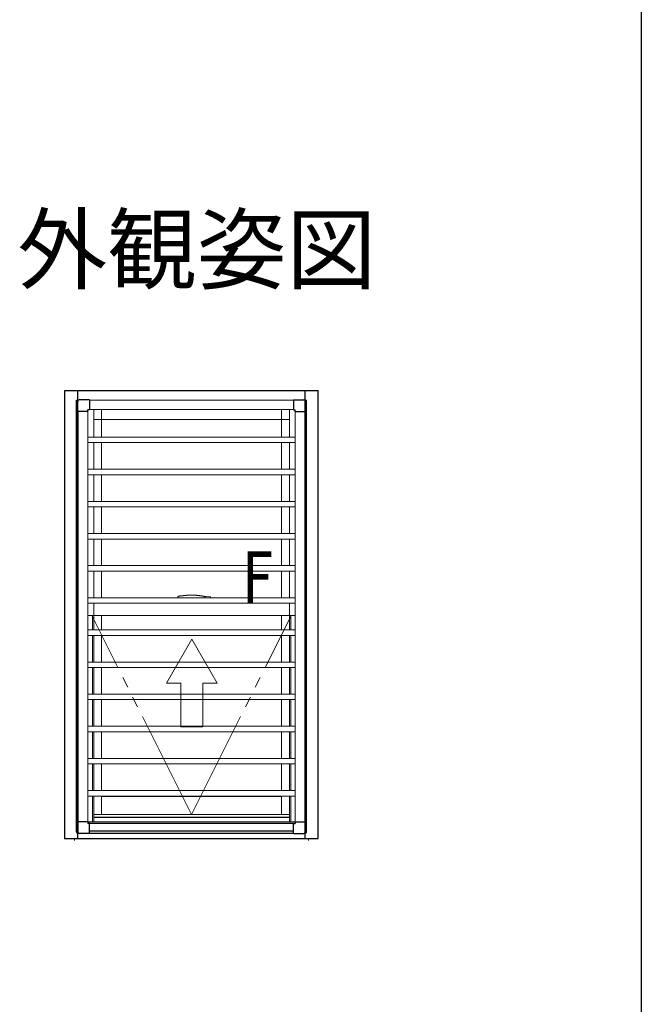
# Model space of a CAD drawing. Extents: x 0 to 990, y 0 to 1603.
# Drawn here: x 905 to 990, y 641 to 776 of the extents above; entities that cross this region are included whole.
import ezdxf

# ---------------------------------------------------------------- set-up
doc = ezdxf.new("R2010")
doc.units = 0
doc.linetypes.add('YDIVIDE_1', pattern=[15, 10, -1, 1, -1, 1, -1])
doc.linetypes.add('YHIDDEN_1', pattern=[4, 3, -1])
doc.layers.add('USER1', color=3, linetype='CONTINUOUS')
doc.layers.add('YKK_ZWAK', color=7, linetype='CONTINUOUS')
doc.layers.add('YKK_A1', color=4, linetype='CONTINUOUS', lineweight=13)
doc.styles.get("Standard").update_dxf_attribs({"font": 'txt', "bigfont": 'BIGFONT'})
doc.styles.add('text-b', font='extslim2.shx', dxfattribs={"width": 0.8, "bigfont": 'extfont2.shx'})

msp = doc.modelspace()

# ---------------------------------------------------------------- linework, layer by layer
at = {"layer": 'YKK_A1', "linetype": 'ByBlock', "lineweight": -2, "ltscale": 1.5}
for p, q in [((911.09, 663.94), (911.09, 725.29)), ((911.09, 725.29), (945.79, 725.29)), ((912.89, 722.54), (912.89, 725.29)), ((943.99, 722.54), (943.99, 725.29)), ((945.79, 663.94), (945.79, 725.29)), ((912.69, 723.96), (912.92, 723.96)), ((912.69, 664.89), (912.69, 723.96)), ((912.89, 665.54), (912.89, 724.04)), ((943.96, 723.96), (944.19, 723.96)), ((943.99, 665.54), (943.99, 724.04)), ((944.19, 664.89), (944.19, 723.96)), ((912.89, 663.94), (912.89, 667.54)), ((943.99, 663.94), (943.99, 667.54)), ((912.89, 666.24), (912.94, 666.24)), ((914.24, 666.24), (942.64, 666.24)), ((915.06, 666.89), (941.83, 666.89)), ((937.7, 666.89), (938.59, 666.89)), ((938.78, 666.24), (942.64, 666.24)), ((943.94, 666.24), (943.99, 666.24)), ((914.49, 664.99), (942.39, 664.99)), ((911.09, 663.94), (945.79, 663.94)), ((912.89, 664.69), (912.95, 664.69)), ((914.49, 664.69), (942.39, 664.69)), ((943.93, 664.69), (943.99, 664.69))]:
    msp.add_line(p, q, dxfattribs=at)
at = {"layer": 'YKK_A1', "linetype": 'Continuous', "lineweight": 30, "ltscale": 0.5}
for p, q in [((914.49, 724.05), (913.08, 724.05)), ((914.49, 724.05), (914.49, 722.67)), ((942.39, 724.05), (942.39, 722.67)), ((942.39, 724.05), (943.8, 724.05)), ((912.89, 722.45), (912.89, 723.86)), ((943.99, 722.45), (943.99, 723.86)), ((914.27, 722.45), (912.89, 722.45)), ((914.49, 722.67), (914.27, 722.67)), ((914.27, 722.45), (914.27, 722.67)), ((942.39, 722.67), (942.62, 722.67)), ((942.62, 722.45), (942.62, 722.67)), ((942.62, 722.45), (943.99, 722.45)), ((914.27, 666.24), (912.89, 666.24)), ((912.89, 666.24), (912.89, 664.83)), ((914.27, 666.24), (914.27, 666.01)), ((942.62, 666.24), (943.99, 666.24)), ((942.62, 666.24), (942.62, 666.01)), ((943.99, 666.24), (943.99, 664.83)), ((914.49, 666.01), (914.27, 666.01)), ((914.49, 664.64), (914.49, 666.01)), ((942.39, 664.64), (942.39, 666.01)), ((942.39, 666.01), (942.62, 666.01)), ((914.49, 664.64), (913.08, 664.64)), ((942.39, 664.64), (943.8, 664.64))]:
    msp.add_line(p, q, dxfattribs=at)
at = {"layer": 'YKK_A1'}
for p, q in [((914.49, 723.99), (914.49, 722.7)), ((914.49, 723.99), (942.39, 723.99)), ((942.39, 723.99), (942.39, 722.7)), ((912.94, 722.45), (912.94, 666.24)), ((914.24, 722.45), (912.94, 722.45)), ((914.24, 722.45), (914.24, 666.24)), ((942.39, 722.69), (914.49, 722.69)), ((942.64, 722.45), (943.94, 722.45)), ((942.64, 722.45), (942.64, 666.24)), ((943.94, 722.45), (943.94, 666.24)), ((914.24, 718.92), (942.64, 718.92)), ((914.24, 718.17), (942.64, 718.17)), ((914.24, 714.52), (942.64, 714.52)), ((914.24, 713.77), (942.64, 713.77)), ((914.24, 710.12), (942.64, 710.12)), ((914.24, 709.37), (942.64, 709.37)), ((914.24, 705.72), (942.64, 705.72)), ((914.24, 704.97), (942.64, 704.97)), ((914.24, 701.32), (942.64, 701.32)), ((914.24, 700.57), (942.64, 700.57)), ((914.24, 696.92), (942.64, 696.92)), ((914.24, 696.17), (942.64, 696.17)), ((914.24, 692.52), (942.64, 692.52)), ((914.24, 691.77), (942.64, 691.77)), ((914.24, 688.12), (942.64, 688.12)), ((914.24, 687.37), (942.64, 687.37)), ((914.24, 683.72), (942.64, 683.72)), ((914.24, 682.97), (942.64, 682.97)), ((914.24, 679.32), (942.64, 679.32)), ((914.24, 678.57), (942.64, 678.57)), ((914.24, 674.92), (942.64, 674.92)), ((914.24, 674.17), (942.64, 674.17)), ((914.24, 670.52), (942.64, 670.52)), ((914.24, 669.77), (942.64, 669.77)), ((914.24, 666.24), (912.94, 666.24)), ((942.64, 666.24), (943.94, 666.24)), ((942.39, 665.99), (914.49, 665.99)), ((914.49, 664.69), (914.49, 665.98)), ((942.39, 664.69), (942.39, 665.98)), ((914.49, 664.69), (942.39, 664.69))]:
    msp.add_line(p, q, dxfattribs=at)
at = {"layer": 'YKK_A1', "ltscale": 1.5}
for p, q in [((915.06, 718.92), (915.06, 722.69)), ((916.14, 718.92), (916.14, 722.69)), ((940.74, 718.92), (940.74, 722.69)), ((941.83, 718.92), (941.83, 722.69)), ((941.83, 721.34), (915.06, 721.34)), ((915.06, 714.52), (915.06, 718.17)), ((916.14, 714.52), (916.14, 718.17)), ((940.74, 714.52), (940.74, 718.17)), ((941.83, 714.52), (941.83, 718.17)), ((915.06, 710.12), (915.06, 713.77)), ((916.14, 710.12), (916.14, 713.77)), ((940.74, 710.12), (940.74, 713.77)), ((941.83, 710.12), (941.83, 713.77)), ((915.06, 705.72), (915.06, 709.37)), ((916.14, 705.72), (916.14, 709.37)), ((940.74, 705.72), (940.74, 709.37)), ((941.83, 705.72), (941.83, 709.37)), ((915.06, 701.32), (915.06, 704.97)), ((916.14, 701.32), (916.14, 704.97)), ((940.74, 701.32), (940.74, 704.97)), ((941.83, 701.32), (941.83, 704.97)), ((915.06, 696.92), (915.06, 700.57)), ((916.14, 696.92), (916.14, 700.57)), ((940.74, 696.92), (940.74, 700.57)), ((941.83, 696.92), (941.83, 700.57)), ((915.06, 694.51), (915.06, 696.17)), ((941.83, 694.51), (941.83, 696.17)), ((912.89, 695.01), (912.94, 695.01)), ((914.24, 694.51), (942.64, 694.51)), ((914.87, 692.52), (914.87, 694.51)), ((915.06, 692.52), (915.06, 694.51)), ((916.14, 692.52), (916.14, 694.51)), ((940.74, 692.52), (940.74, 694.51)), ((941.83, 692.52), (941.83, 694.51)), ((942.02, 692.52), (942.02, 694.51)), ((943.94, 695.01), (943.99, 695.01)), ((914.87, 688.12), (914.87, 691.77)), ((915.06, 688.12), (915.06, 691.77)), ((916.14, 688.12), (916.14, 691.77)), ((940.74, 688.12), (940.74, 691.77)), ((941.83, 688.12), (941.83, 691.77)), ((942.02, 688.12), (942.02, 691.77)), ((914.87, 683.72), (914.87, 687.37)), ((915.06, 683.72), (915.06, 687.37)), ((916.14, 683.72), (916.14, 687.37)), ((940.74, 683.72), (940.74, 687.37)), ((941.83, 683.72), (941.83, 687.37)), ((942.02, 683.72), (942.02, 687.37)), ((914.87, 679.32), (914.87, 682.97)), ((915.06, 679.32), (915.06, 682.97)), ((916.14, 679.32), (916.14, 682.97)), ((940.74, 679.32), (940.74, 682.97)), ((941.83, 679.32), (941.83, 682.97)), ((942.02, 679.32), (942.02, 682.97)), ((914.87, 674.92), (914.87, 678.57)), ((915.06, 674.92), (915.06, 678.57)), ((916.14, 674.92), (916.14, 678.57)), ((940.74, 674.92), (940.74, 678.57)), ((941.83, 674.92), (941.83, 678.57)), ((942.02, 674.92), (942.02, 678.57)), ((914.87, 670.52), (914.87, 674.17)), ((915.06, 670.52), (915.06, 674.17)), ((916.14, 670.52), (916.14, 674.17)), ((940.74, 670.52), (940.74, 674.17)), ((941.83, 670.52), (941.83, 674.17)), ((942.02, 670.52), (942.02, 674.17)), ((914.87, 666.24), (914.87, 669.77)), ((915.06, 666.24), (915.06, 669.77)), ((916.14, 667.23), (916.14, 669.77)), ((916.14, 669.69), (940.74, 669.69)), ((940.74, 667.23), (940.74, 669.77)), ((941.83, 666.24), (941.83, 669.77)), ((942.02, 666.24), (942.02, 669.77)), ((915.06, 667.23), (941.83, 667.23)), ((937.5, 667.23), (938.79, 667.23)), ((912.44, 663.69), (912.44, 663.94)), ((944.44, 663.69), (944.44, 663.94))]:
    msp.add_line(p, q, dxfattribs=at)
at = {"layer": 'YKK_A1', "linetype": 'YHIDDEN_1'}
for p, q in [((928.44, 697.29), (927.95, 697.27)), ((930.38, 697.11), (930.33, 697.11)), ((930.33, 697.11), (930.33, 697.11)), ((930.96, 697.06), (930.38, 697.11)), ((930.38, 697.11), (930.38, 697.11)), ((926.57, 697.01), (926.57, 696.95)), ((926.57, 696.95), (926.57, 696.95)), ((930.27, 697.03), (930.27, 696.92)), ((931.05, 696.97), (931.06, 696.97)), ((931.06, 696.92), (931.06, 696.97))]:
    msp.add_line(p, q, dxfattribs=at)
at = {"layer": 'YKK_A1', "linetype": 'YDIVIDE_1', "ltscale": 1.5}
for q in [(914.79, 694.51), (942.1, 694.51)]:
    msp.add_line((928.44, 667.23), q, dxfattribs=at)
at = {"layer": 'YKK_A1', "linetype": 'Continuous', "lineweight": 13, "ltscale": 1.5}
for p, q in [((928.47, 691.25), (925.01, 685.25)), ((928.47, 691.25), (931.94, 685.25)), ((926.97, 685.25), (925.01, 685.25)), ((926.97, 685.25), (926.97, 679.25)), ((931.94, 685.25), (929.97, 685.25)), ((929.97, 679.25), (929.97, 685.25)), ((926.97, 679.25), (929.97, 679.25))]:
    msp.add_line(p, q, dxfattribs=at)
at = {"layer": 'YKK_A1', "linetype": 'Continuous', "lineweight": 30, "ltscale": 0.5}
for centre, start, end in [((913.08, 723.86), 90, 180), ((943.8, 723.86), 0, 90), ((913.08, 664.83), 180, 270), ((943.8, 664.83), 270, 0)]:
    msp.add_arc(centre, 0.19, start, end, dxfattribs=at)
at = {"layer": 'YKK_A1', "linetype": 'ByBlock', "lineweight": -2, "ltscale": 1.5}
for centre, start, end in [((912.89, 664.89), 180, 270), ((943.99, 664.89), 270, 0)]:
    msp.add_arc(centre, 0.2, start, end, dxfattribs=at)
at = {"layer": 'YKK_A1', "linetype": 'YHIDDEN_1'}
msp.add_ellipse((930.96, 696.97), major_axis=(0, 0.1), ratio=0.969648, start_param=4.712389, end_param=6.213372, dxfattribs=at)
for points, knots in [([(926.69, 697.14), (926.68, 697.14), (926.65, 697.14), (926.63, 697.12), (926.6, 697.09), (926.59, 697.07), (926.58, 697.06), (926.58, 697.05)], [0, 0, 0, 0, 0.173329, 0.364793, 0.577525, 0.846067, 1, 1, 1, 1]), ([(926.69, 697.15), (926.69, 697.15), (926.69, 697.15), (926.7, 697.15), (926.7, 697.14)], [0, 0, 0, 0, 0.06388, 1, 1, 1, 1]), ([(927.95, 697.27), (927.93, 697.27), (927.89, 697.27), (927.8, 697.26), (927.71, 697.25), (927.51, 697.23), (927.18, 697.2), (926.88, 697.17), (926.7, 697.15)], [0, 0, 0, 0, 0.11341, 0.204736, 0.279746, 0.350839, 0.606249, 1, 1, 1, 1]), ([(930.23, 697.1), (930.07, 697.13), (929.69, 697.2), (929.1, 697.27), (928.66, 697.28), (928.44, 697.29)], [0, 0, 0, 0, 0.27493, 0.637359, 1, 1, 1, 1]), ([(930.28, 697.08), (930.27, 697.09), (930.26, 697.1), (930.24, 697.1), (930.23, 697.1), (930.23, 697.1)], [0, 0, 0, 0, 0.471631, 0.992738, 1, 1, 1, 1]), ([(930.33, 697.11), (930.32, 697.11), (930.31, 697.11), (930.29, 697.1), (930.28, 697.09), (930.28, 697.07), (930.27, 697.06), (930.27, 697.05), (930.27, 697.04), (930.27, 697.03)], [0, 0, 0, 0, 0.190717, 0.333647, 0.459373, 0.578588, 0.708914, 0.919516, 1, 1, 1, 1]), ([(926.57, 697.01), (926.57, 697.01), (926.57, 697.02), (926.57, 697.03), (926.58, 697.05), (926.58, 697.06), (926.58, 697.06)], [0, 0, 0, 0, 0.007439, 0.5061665, 0.9593756, 1, 1, 1, 1]), ([(926.57, 696.95), (926.57, 696.94), (926.57, 696.93), (926.57, 696.92), (926.57, 696.92)], [0, 0, 0, 0, 0.1062317, 0.1371579, 0.1371579, 0.1371579, 0.1371579])]:
    msp.add_open_spline(points, degree=3, knots=knots, dxfattribs=at)
at = {"layer": 'YKK_A1', "ltscale": 1.5}
msp.add_point((911.09, 663.94), dxfattribs=at)
msp.add_point((911.09, 663.94), dxfattribs=at)
at = {"layer": 'YKK_ZWAK'}
msp.add_line((990, 1560), (990, 0), dxfattribs=at)

# ---------------------------------------------------------------- texts
at = {"layer": 'USER1'}
msp.add_text('外観姿図', height=9, dxfattribs=at).set_placement((904.61, 740.12))
at = {"layer": 'YKK_A1', "style": 'text-b', "width": 0.8}
msp.add_text('F', height=7, dxfattribs=at).set_placement((935.36, 696.27))

doc.saveas('drawing.dxf')
